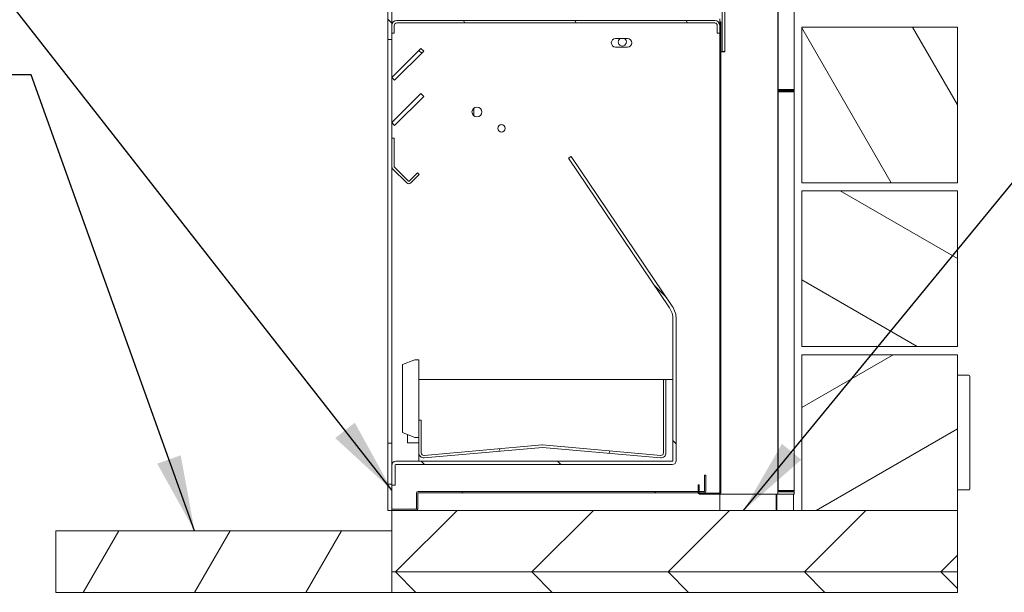
# Model space of a CAD drawing. Units: millimetres. Extents: x 727 to 10689, y 15 to 7578.
# Drawn here: x 7025 to 8226, y 308 to 1007 of the extents above; entities that cross this region are included whole.
import ezdxf

# ---------------------------------------------------------------- set-up
doc = ezdxf.new("R2010")
doc.units = ezdxf.units.MM
doc.header["$LTSCALE"] = 37.037037
for name, color, linetype, lineweight in [('Hatch', 179, 'Continuous', 9), ('Symbols(ISO)', 7, 'Continuous', 25), ('Visible Edges(ISO)', 7, 'Continuous', 18)]:
    doc.layers.add(name, color=color, linetype=linetype, lineweight=lineweight)
doc.styles.add('warmington~0', font='ARIALN.TTF')
doc.dimstyles.new('warmington$7', dxfattribs={"dimscale": 37.037037, "dimtxt": 2, "dimasz": 2.5, "dimexe": 1.6, "dimexo": 1, "dimgap": 0.5, "dimtad": 1, "dimdec": 0, "dimrnd": 1e-08, "dimzin": 0, "dimdsep": 46, "dimtxsty": 'warmington~0', "dimblk": 'OBLIQUE', "dimcen": 0.09, "dimclrd": 7, "dimclre": 8, "dimclrt": 8, "dimadec": 0, "dimazin": 0, "dimtfac": 1.75, "dimtdec": 1, "dimtmove": 0, "dimatfit": 3, "dimfxl": 0, "dimtolj": 1, "dimtzin": 0, "dimlwd": 25, "dimlwe": 25, "dimarcsym": 0})
pattern_1 = [(45, (0, 0), (-83.1505, 83.1505), [])]
pattern_2 = [(135, (0, 0), (-83.1505, -83.1505), [])]
pattern_3 = [(60, (0, 0), (-101.8382, 58.7963), [])]
pattern_4 = [(120, (0, 0), (-101.8382, -58.7963), [])]
pattern_5 = [(30, (0, 0), (-58.7963, 101.8382), [])]
pattern_6 = [(150, (0, 0), (-58.7963, -101.8382), [])]

# ---------------------------------------------------------------- blocks, each defined once
blk = doc.blocks.new('_Oblique')
at = {"color": 0, "linetype": 'ByBlock', "lineweight": -2}
blk.add_line((-0.5, -0.5), (0.5, 0.5), dxfattribs=at)

msp = doc.modelspace()

# ---------------------------------------------------------------- hatches: boundary and pattern name
at = {"layer": 'Hatch'}
h = msp.add_hatch(dxfattribs=at)
h.set_pattern_fill('ANSI31', color=256, scale=940.740741, angle=90, style=0)
h.set_pattern_definition(pattern_2)
edge = h.paths.add_edge_path()
edge.add_line((7930.6, 1409.2), (7949.1, 1409.2))
edge.add_ellipse((7949.1, 1408.5), major_axis=(0, 0.75), ratio=1, start_angle=270, end_angle=360, ccw=False)
edge.add_line((7949.9, 1408.5), (7949.9, 921.7))
edge.add_ellipse((7951.4, 921.7), major_axis=(-1.5, 0), ratio=1, start_angle=0, end_angle=90)
edge.add_line((7951.4, 920.2), (7969.9, 920.2))
edge.add_line((7969.9, 920.2), (7969.9, 921))
edge.add_line((7969.9, 921), (7951.4, 921))
edge.add_ellipse((7951.4, 921.7), major_axis=(0, -0.75), ratio=1, start_angle=270, end_angle=360, ccw=False)
edge.add_line((7950.6, 921.7), (7950.6, 1408.5))
edge.add_ellipse((7949.1, 1408.5), major_axis=(1.5, 0), ratio=1, start_angle=0, end_angle=90)
edge.add_line((7949.1, 1410), (7930.6, 1410))
edge.add_line((7930.6, 1410), (7930.6, 1409.2))
h = msp.add_hatch(dxfattribs=at)
h.set_pattern_fill('ANSI31', color=256, scale=940.740741, angle=-15, style=0)
h.set_pattern_definition(pattern_5)
h.paths.add_polyline_path([(7882.3, 967.7), (7885.3, 967.7), (7885.3, 1212.7), (7882.3, 1212.7)])
h = msp.add_hatch(dxfattribs=at)
h.set_pattern_fill('ANSI31', color=256, scale=940.740741, angle=90, style=0)
h.set_pattern_definition(pattern_2)
h.paths.add_polyline_path([(7474.1, 982.7), (7479.1, 982.7), (7479.1, 990.2), (7479.1, 999.7), (7479.1, 1017.7), (7479.1, 1032.7), (7474.1, 1032.7)])
h = msp.add_hatch(dxfattribs=at)
h.set_pattern_fill('ANSI31', color=256, scale=940.740741, angle=75, style=0)
h.set_pattern_definition(pattern_4)
edge = h.paths.add_edge_path()
edge.add_line((7479.1, 999.7), (7479.1, 990.2))
edge.add_line((7479.1, 990.2), (7482.1, 990.2))
edge.add_line((7482.1, 990.2), (7482.1, 999.7))
edge.add_ellipse((7485.1, 999.7), major_axis=(-3, 0), ratio=1, start_angle=270, end_angle=360, ccw=False)
edge.add_line((7485.1, 1002.7), (7873.1, 1002.7))
edge.add_ellipse((7873.1, 999.7), major_axis=(0, 3), ratio=1, start_angle=270, end_angle=360, ccw=False)
edge.add_line((7876.1, 999.7), (7876.1, 990.2))
edge.add_line((7876.1, 990.2), (7879.1, 990.2))
edge.add_line((7879.1, 990.2), (7879.1, 999.7))
edge.add_ellipse((7873.1, 999.7), major_axis=(6, 0), ratio=1, start_angle=0, end_angle=90)
edge.add_line((7873.1, 1005.7), (7485.1, 1005.7))
edge.add_ellipse((7485.1, 999.7), major_axis=(0, 6), ratio=1, start_angle=0, end_angle=90)
h = msp.add_hatch(dxfattribs=at)
h.set_pattern_fill('ANSI31', color=256, scale=940.740741, angle=105, style=0)
h.set_pattern_definition(pattern_6)
edge = h.paths.add_edge_path()
edge.add_line((7852.9, 438.9), (7852.9, 430.9))
edge.add_line((7852.9, 430.9), (7852.9, 429.4))
edge.add_ellipse((7854.6, 429.4), major_axis=(-1.7, 0), ratio=1, start_angle=0, end_angle=3.3723)
edge.add_ellipse((7854.6, 429.4), major_axis=(-1.7, -0.1), ratio=1, start_angle=0, end_angle=86.6277)
edge.add_line((7854.6, 427.7), (7878.6, 427.7))
edge.add_ellipse((7878.6, 429.4), major_axis=(0, -1.7), ratio=1, start_angle=0, end_angle=90)
edge.add_line((7880.3, 429.4), (7880.3, 1003.9))
edge.add_line((7880.3, 1003.9), (7879.1, 1003.9))
edge.add_line((7879.1, 1003.9), (7879.1, 999.7))
edge.add_line((7879.1, 999.7), (7879.1, 990.2))
edge.add_line((7879.1, 990.2), (7879.1, 429.4))
edge.add_ellipse((7878.6, 429.4), major_axis=(0.5, 0), ratio=1, start_angle=270, end_angle=360, ccw=False)
edge.add_line((7878.6, 428.9), (7854.6, 428.9))
edge.add_ellipse((7854.6, 429.4), major_axis=(0, -0.5), ratio=1, start_angle=281.537, end_angle=360, ccw=False)
edge.add_ellipse((7854.6, 429.4), major_axis=(-0.49, -0.1), ratio=1, start_angle=348.463, end_angle=360, ccw=False)
edge.add_line((7854.1, 429.4), (7854.1, 430.9))
edge.add_line((7854.1, 430.9), (7854.1, 438.9))
edge.add_line((7854.1, 438.9), (7852.9, 438.9))
h = msp.add_hatch(dxfattribs=at)
h.set_pattern_fill('ANSI31', color=256, scale=940.740741, angle=75, style=0)
h.set_pattern_definition(pattern_4)
h.paths.add_polyline_path([(7979.1, 997.7), (7979.1, 807.7), (8169.1, 807.7), (8169.1, 997.7)])
h = msp.add_hatch(dxfattribs=at)
h.set_pattern_fill('ANSI31', color=256, scale=940.740741, angle=90, style=0)
h.set_pattern_definition(pattern_2)
h.paths.add_polyline_path([(7479.1, 936.3), (7482.6, 932.7), (7518, 968.1), (7514.5, 971.6)])
h = msp.add_hatch(dxfattribs=at)
h.set_pattern_fill('ANSI31', color=256, scale=940.740741, style=0)
h.set_pattern_definition(pattern_1)
h.paths.add_polyline_path([(7479.1, 881.3), (7482.6, 877.7), (7518, 913.1), (7514.5, 916.6)])
h = msp.add_hatch(dxfattribs=at)
h.set_pattern_fill('ANSI31', color=256, scale=940.740741, angle=15, style=0)
h.set_pattern_definition(pattern_3)
edge = h.paths.add_edge_path()
edge.add_line((7969.9, 920.2), (7951.4, 920.2))
edge.add_ellipse((7951.4, 918.7), major_axis=(0, 1.5), ratio=1, start_angle=0, end_angle=90)
edge.add_line((7949.9, 918.7), (7949.9, 432))
edge.add_ellipse((7951.4, 432), major_axis=(-1.5, 0), ratio=1, start_angle=0, end_angle=90)
edge.add_line((7951.4, 430.5), (7969.9, 430.5))
edge.add_line((7969.9, 430.5), (7969.9, 431.2))
edge.add_line((7969.9, 431.2), (7951.4, 431.2))
edge.add_ellipse((7951.4, 432), major_axis=(0, -0.75), ratio=1, start_angle=270, end_angle=360, ccw=False)
edge.add_line((7950.6, 432), (7950.6, 918.7))
edge.add_ellipse((7951.4, 918.7), major_axis=(-0.75, 0), ratio=1, start_angle=270, end_angle=360, ccw=False)
edge.add_line((7951.4, 919.5), (7969.9, 919.5))
edge.add_line((7969.9, 919.5), (7969.9, 920.2))
h = msp.add_hatch(dxfattribs=at)
h.set_pattern_fill('ANSI31', color=256, scale=940.740741, angle=15, style=0)
h.set_pattern_definition(pattern_3)
edge = h.paths.add_edge_path()
edge.add_line((7502.3, 807.6), (7512.5, 817.8))
edge.add_line((7512.5, 817.8), (7510.4, 819.9))
edge.add_line((7510.4, 819.9), (7500.1, 809.7))
edge.add_ellipse((7499.8, 810), major_axis=(0.354, -0.354), ratio=1, start_angle=270, end_angle=360, ccw=False)
edge.add_line((7499.4, 809.7), (7482.3, 826.9))
edge.add_ellipse((7482.6, 827.2), major_axis=(-0.354, -0.354), ratio=1, start_angle=315, end_angle=360, ccw=False)
edge.add_line((7482.1, 827.2), (7482.1, 862))
edge.add_line((7482.1, 862), (7479.1, 862))
edge.add_line((7479.1, 862), (7479.1, 827.2))
edge.add_ellipse((7482.6, 827.2), major_axis=(-3.5, 0), ratio=1, start_angle=0, end_angle=45)
edge.add_line((7480.1, 824.7), (7497.3, 807.6))
edge.add_ellipse((7499.8, 810), major_axis=(-2.47, -2.47), ratio=1, start_angle=0, end_angle=90)
h = msp.add_hatch(dxfattribs=at)
h.set_pattern_fill('ANSI31', color=256, scale=940.740741, angle=90, style=0)
h.set_pattern_definition(pattern_2)
edge = h.paths.add_edge_path()
edge.add_line((7479.1, 462.7), (7479.1, 439.7))
edge.add_line((7479.1, 439.7), (7479.1, 438.7))
edge.add_line((7479.1, 438.7), (7483.1, 438.7))
edge.add_line((7483.1, 438.7), (7483.1, 462.7))
edge.add_ellipse((7484.1, 462.7), major_axis=(-1, 0), ratio=1, start_angle=270, end_angle=360, ccw=False)
edge.add_line((7484.1, 463.7), (7821.1, 463.7))
edge.add_ellipse((7821.1, 468.7), major_axis=(0, -5), ratio=1, start_angle=0, end_angle=90)
edge.add_line((7826.1, 468.7), (7826.1, 641))
edge.add_ellipse((7797.1, 641), major_axis=(29, 0), ratio=1, start_angle=0, end_angle=34)
edge.add_line((7821.1, 657.2), (7697.9, 839.9))
edge.add_line((7697.9, 839.9), (7694.6, 837.7))
edge.add_line((7694.6, 837.7), (7817.8, 655))
edge.add_ellipse((7797.1, 641), major_axis=(20.7, 14), ratio=1, start_angle=326, end_angle=360, ccw=False)
edge.add_line((7822.1, 641), (7822.1, 468.7))
edge.add_ellipse((7821.1, 468.7), major_axis=(1, 0), ratio=1, start_angle=270, end_angle=360, ccw=False)
edge.add_line((7821.1, 467.7), (7484.1, 467.7))
edge.add_ellipse((7484.1, 462.7), major_axis=(0, 5), ratio=1, start_angle=0, end_angle=90)
h = msp.add_hatch(dxfattribs=at)
h.set_pattern_fill('ANSI31', color=256, scale=940.740741, angle=105, style=0)
h.set_pattern_definition(pattern_6)
h.paths.add_polyline_path([(7979.1, 797.7), (7979.1, 607.7), (8169.1, 607.7), (8169.1, 797.7)])
h = msp.add_hatch(dxfattribs=at)
h.set_pattern_fill('ANSI31', color=256, scale=940.740741, angle=75, style=0)
h.set_pattern_definition(pattern_4)
h.paths.add_polyline_path([(7512.1, 496.7), (7512.1, 517.7), (7512.1, 591.7), (7507.1, 591.7), (7492.1, 585.7), (7492.1, 502.7), (7507.1, 496.7)])
h = msp.add_hatch(dxfattribs=at)
h.set_pattern_fill('ANSI31', color=256, scale=940.740741, angle=-15, style=0)
h.set_pattern_definition(pattern_5)
h.paths.add_polyline_path([(7979.1, 597.7), (7979.1, 407.7), (8169.1, 407.7), (8169.1, 597.7)])
h = msp.add_hatch(dxfattribs=at)
h.set_pattern_fill('ANSI31', color=256, scale=940.740741, angle=15, style=0)
h.set_pattern_definition(pattern_3)
edge = h.paths.add_edge_path()
edge.add_line((7813.5, 477.9), (7813.5, 567.7))
edge.add_line((7813.5, 567.7), (7810.5, 567.7))
edge.add_line((7810.5, 567.7), (7810.5, 477.9))
edge.add_ellipse((7807.5, 477.9), major_axis=(3, 0), ratio=1, start_angle=265, end_angle=360, ccw=False)
edge.add_line((7807.2, 474.9), (7663.1, 487.6))
edge.add_ellipse((7662.8, 484.1), major_axis=(0.31, 3.49), ratio=1, start_angle=0, end_angle=10)
edge.add_line((7662.5, 487.6), (7518.4, 474.9))
edge.add_ellipse((7518.1, 477.9), major_axis=(0.26, -2.99), ratio=1, start_angle=265, end_angle=360, ccw=False)
edge.add_line((7515.1, 477.9), (7515.1, 517.7))
edge.add_line((7515.1, 517.7), (7512.1, 517.7))
edge.add_line((7512.1, 517.7), (7512.1, 496.7))
edge.add_line((7512.1, 496.7), (7512.1, 477.9))
edge.add_ellipse((7518.1, 477.9), major_axis=(-6, 0), ratio=1, start_angle=0, end_angle=95)
edge.add_line((7518.6, 472), (7662.8, 484.6))
edge.add_ellipse((7662.8, 484.1), major_axis=(-0.044, 0.498), ratio=1, start_angle=350, end_angle=360, ccw=False)
edge.add_line((7662.8, 484.6), (7807, 472))
edge.add_ellipse((7807.5, 477.9), major_axis=(-0.52, -5.98), ratio=1, start_angle=0, end_angle=95)
h = msp.add_hatch(dxfattribs=at)
h.set_pattern_fill('ANSI31', color=256, scale=940.740741, style=0)
h.set_pattern_definition(pattern_1)
h.paths.add_polyline_path([(7474.1, 439.7), (7479.1, 439.7), (7479.1, 462.7), (7479.1, 489.7), (7474.1, 489.7)])
h = msp.add_hatch(dxfattribs=at)
h.set_pattern_fill('ANSI31', color=256, scale=940.740741, angle=-15, style=0)
h.set_pattern_definition(pattern_5)
edge = h.paths.add_edge_path()
edge.add_line((7862.3, 431.4), (7862.3, 450.9))
edge.add_line((7862.3, 450.9), (7860.7, 450.9))
edge.add_line((7860.7, 450.9), (7860.7, 431.4))
edge.add_ellipse((7860.2, 431.4), major_axis=(0.5, 0), ratio=1, start_angle=270, end_angle=360, ccw=False)
edge.add_line((7860.2, 430.9), (7854.1, 430.9))
edge.add_line((7854.1, 430.9), (7852.9, 430.9))
edge.add_line((7852.9, 430.9), (7511.2, 430.9))
edge.add_ellipse((7511.2, 428.8), major_axis=(0, 2.1), ratio=1, start_angle=0, end_angle=90)
edge.add_line((7509.1, 428.8), (7509.1, 409.8))
edge.add_ellipse((7508.6, 409.8), major_axis=(0.5, 0), ratio=1, start_angle=270, end_angle=360, ccw=False)
edge.add_line((7508.6, 409.3), (7479.1, 409.3))
edge.add_line((7479.1, 409.3), (7479.1, 407.7))
edge.add_line((7479.1, 407.7), (7508.6, 407.7))
edge.add_ellipse((7508.6, 409.8), major_axis=(0, -2.1), ratio=1, start_angle=0, end_angle=90)
edge.add_line((7510.7, 409.8), (7510.7, 428.8))
edge.add_ellipse((7511.2, 428.8), major_axis=(-0.5, 0), ratio=1, start_angle=270, end_angle=360, ccw=False)
edge.add_line((7511.2, 429.3), (7852.9, 429.3))
edge.add_line((7852.9, 429.3), (7854.1, 429.3))
edge.add_line((7854.1, 429.3), (7860.2, 429.3))
edge.add_ellipse((7860.2, 431.4), major_axis=(0, -2.1), ratio=1, start_angle=0, end_angle=90)
h = msp.add_hatch(dxfattribs=at)
h.set_pattern_fill('ANSI31', color=256, scale=940.740741, style=0)
h.set_pattern_definition(pattern_1)
h.paths.add_polyline_path([(7479.1, 407.7), (7479.1, 382.7), (7479.1, 332.7), (8169.1, 332.7), (8169.1, 407.7), (7979.1, 407.7), (7508.6, 407.7)])
h = msp.add_hatch(dxfattribs=at)
h.set_pattern_fill('ANSI31', color=256, scale=940.740741, angle=15, style=0)
h.set_pattern_definition(pattern_3)
h.paths.add_polyline_path([(7069.1, 382.7), (7069.1, 307.7), (7479.1, 307.7), (7479.1, 332.7), (7479.1, 382.7)])
h = msp.add_hatch(dxfattribs=at)
h.set_pattern_fill('ANSI31', color=256, scale=940.740741, angle=90, style=0)
h.set_pattern_definition(pattern_2)
h.paths.add_polyline_path([(7479.1, 332.7), (7479.1, 307.7), (8169.1, 307.7), (8169.1, 332.7)])

# ---------------------------------------------------------------- linework, layer by layer
at = {"layer": 'Visible Edges(ISO)'}
for p, q in [((7949.9, 1408.5), (7949.9, 921.7)), ((7950.6, 921.7), (7950.6, 1408.5)), ((7969.9, 921.7), (7969.9, 1408.5)), ((7882.3, 1212.7), (7882.3, 967.7)), ((7885.3, 967.7), (7885.3, 1212.7)), ((7474.1, 1032.7), (7474.1, 982.7)), ((7479.1, 982.7), (7479.1, 1032.7)), ((7479.1, 999.7), (7479.1, 990.2)), ((7482.1, 990.2), (7482.1, 999.7)), ((7873.1, 1005.7), (7485.1, 1005.7)), ((7485.1, 1002.7), (7873.1, 1002.7)), ((7876.1, 999.7), (7876.1, 990.2)), ((7879.1, 1007.7), (7879.1, 1003.9)), ((7880.3, 1003.9), (7879.1, 1003.9)), ((7879.1, 1003.9), (7879.1, 429.4)), ((7879.1, 990.2), (7879.1, 999.7)), ((7880.3, 429.4), (7880.3, 1003.9)), ((7979.1, 997.7), (7979.1, 807.7)), ((8169.1, 997.7), (7979.1, 997.7)), ((8169.1, 807.7), (8169.1, 997.7)), ((7479.1, 990.2), (7482.1, 990.2)), ((7876.1, 990.2), (7879.1, 990.2)), ((7474.1, 982.7), (7479.1, 982.7)), ((7474.1, 982.7), (7474.1, 489.7)), ((7479.1, 862), (7479.1, 982.7)), ((7752.1, 983.7), (7766.7, 983.7)), ((7766.7, 973.3), (7752.1, 973.3)), ((7514.5, 971.6), (7479.1, 936.3)), ((7482.6, 932.7), (7518, 968.1)), ((7518, 968.1), (7514.5, 971.6)), ((7880.3, 967.6), (7885.3, 967.6)), ((7882.3, 967.7), (7885.3, 967.7)), ((7885.3, 967.6), (7885.3, 967.7)), ((7479.1, 936.3), (7482.6, 932.7)), ((7514.5, 916.6), (7479.1, 881.3)), ((7482.6, 877.7), (7518, 913.1)), ((7518, 913.1), (7514.5, 916.6)), ((7949.9, 921.7), (7949.9, 918.7)), ((7949.9, 918.7), (7949.9, 432)), ((7951.4, 921.7), (7950.6, 921.7)), ((7950.6, 432), (7950.6, 918.7)), ((7951.4, 918.7), (7950.6, 918.7)), ((7969.9, 921.7), (7951.4, 921.7)), ((7969.9, 921), (7951.4, 921)), ((7951.4, 920.2), (7969.9, 920.2)), ((7969.9, 920.2), (7951.4, 920.2)), ((7951.4, 919.5), (7969.9, 919.5)), ((7969.9, 918.7), (7951.4, 918.7)), ((7969.9, 921), (7969.9, 921.7)), ((7969.9, 920.2), (7969.9, 921)), ((7969.9, 919.5), (7969.9, 920.2)), ((7969.9, 918.7), (7969.9, 919.5)), ((7969.9, 432), (7969.9, 918.7)), ((7579.1, 889.5), (7579.1, 898.8)), ((7479.1, 881.3), (7482.6, 877.7)), ((7482.1, 862), (7479.1, 862)), ((7479.1, 862), (7479.1, 827.2)), ((7482.1, 827.2), (7482.1, 862)), ((7697.9, 839.9), (7694.6, 837.7)), ((7694.6, 837.7), (7817.8, 655)), ((7821.1, 657.2), (7697.9, 839.9)), ((7479.1, 489.7), (7479.1, 827.2)), ((7480.1, 824.7), (7497.3, 807.6)), ((7499.4, 809.7), (7482.3, 826.9)), ((7510.4, 819.9), (7500.1, 809.7)), ((7502.3, 807.6), (7512.5, 817.8)), ((7512.5, 817.8), (7510.4, 819.9)), ((7979.1, 807.7), (8169.1, 807.7)), ((7979.1, 797.7), (7979.1, 607.7)), ((8169.1, 797.7), (7979.1, 797.7)), ((8169.1, 607.7), (8169.1, 797.7)), ((7822.1, 641), (7822.1, 468.7)), ((7826.1, 468.7), (7826.1, 641)), ((7979.1, 607.7), (8169.1, 607.7)), ((7507.1, 591.7), (7492.1, 585.7)), ((7512.1, 591.7), (7507.1, 591.7)), ((7512.1, 496.7), (7512.1, 591.7)), ((7979.1, 597.7), (7979.1, 407.7)), ((8169.1, 597.7), (7979.1, 597.7)), ((8169.1, 407.7), (8169.1, 597.7)), ((7492.1, 585.7), (7492.1, 502.7)), ((7512.1, 567.7), (7810.5, 567.7)), ((7813.5, 567.7), (7810.5, 567.7)), ((7810.5, 567.7), (7810.5, 477.9)), ((7813.5, 477.9), (7813.5, 567.7)), ((7813.5, 567.7), (7822.1, 567.7)), ((8183.1, 572.7), (8169.1, 572.7)), ((8184.1, 433.7), (8184.1, 571.7)), ((7515.1, 517.7), (7512.1, 517.7)), ((7512.1, 517.7), (7512.1, 477.9)), ((7515.1, 477.9), (7515.1, 517.7)), ((7492.1, 502.7), (7507.1, 496.7)), ((7498.1, 490.2), (7498.1, 500.3)), ((7507.1, 496.7), (7512.1, 496.7)), ((7479.1, 489.7), (7474.1, 489.7)), ((7474.1, 489.7), (7474.1, 439.7)), ((7479.1, 439.7), (7479.1, 489.7)), ((7498.1, 490.2), (7512.1, 490.2)), ((7662.5, 487.6), (7518.4, 474.9)), ((7518.6, 472), (7662.8, 484.6)), ((7662.8, 484.6), (7807, 472)), ((7807.2, 474.9), (7663.1, 487.6)), ((7512.1, 467.7), (7512.1, 477.9)), ((7479.1, 462.7), (7479.1, 438.7)), ((7483.1, 438.7), (7483.1, 462.7)), ((7821.1, 467.7), (7484.1, 467.7)), ((7484.1, 463.7), (7821.1, 463.7)), ((7862.3, 450.9), (7860.7, 450.9)), ((7860.7, 450.9), (7860.7, 431.4)), ((7862.3, 431.4), (7862.3, 450.9)), ((7474.1, 439.7), (7479.1, 439.7)), ((7474.1, 439.7), (7474.1, 407.7)), ((7479.1, 438.7), (7483.1, 438.7)), ((7479.1, 409.3), (7479.1, 438.7)), ((7852.9, 438.9), (7852.9, 429.4)), ((7854.1, 438.9), (7852.9, 438.9)), ((7854.1, 429.4), (7854.1, 438.9)), ((8169.1, 432.7), (8183.1, 432.7)), ((7509.1, 428.8), (7509.1, 409.8)), ((7510.7, 409.8), (7510.7, 428.8)), ((7860.2, 430.9), (7511.2, 430.9)), ((7511.2, 429.3), (7860.2, 429.3)), ((7878.6, 428.9), (7854.6, 428.9)), ((7854.6, 427.7), (7878.6, 427.7)), ((7879.1, 427.8), (7879.1, 407.7)), ((7948.4, 427.7), (7879.1, 427.7)), ((7880.3, 428.9), (7880.2, 428.9)), ((7880.3, 429.4), (7880.3, 428.9)), ((7947.9, 407.7), (7947.9, 427.7)), ((7948.4, 427.7), (7949.9, 427.7)), ((7948.6, 407.7), (7948.6, 427.7)), ((7949.9, 432), (7949.9, 427.7)), ((7950.4, 427.7), (7949.9, 427.7)), ((7969.9, 427.7), (7950.4, 427.7)), ((7951.4, 432), (7950.6, 432)), ((7969.9, 432), (7951.4, 432)), ((7969.9, 431.2), (7951.4, 431.2)), ((7951.4, 430.5), (7969.9, 430.5)), ((7969.1, 407.7), (7969.1, 427.7)), ((7969.9, 431.2), (7969.9, 432)), ((7969.9, 430.5), (7969.9, 431.2)), ((7969.9, 427.7), (7969.9, 430.5)), ((7508.6, 409.3), (7479.1, 409.3)), ((7479.1, 409.3), (7479.1, 407.7)), ((7479.1, 407.7), (7474.1, 407.7)), ((7479.1, 407.7), (7479.1, 332.7)), ((8169.1, 407.7), (7479.1, 407.7)), ((7479.1, 407.7), (7508.6, 407.7)), ((7979.1, 407.7), (8169.1, 407.7)), ((8169.1, 332.7), (8169.1, 407.7)), ((7069.1, 382.7), (7069.1, 307.7)), ((7479.1, 382.7), (7069.1, 382.7)), ((7479.1, 307.7), (7479.1, 382.7)), ((7479.1, 332.7), (8169.1, 332.7)), ((7479.1, 332.7), (7479.1, 307.7)), ((8169.1, 332.7), (7479.1, 332.7)), ((8169.1, 307.7), (8169.1, 332.7)), ((7069.1, 307.7), (7479.1, 307.7)), ((7479.1, 307.7), (8169.1, 307.7))]:
    msp.add_line(p, q, dxfattribs=at)
for centre, radius in [((7582.9, 894.1), 6), ((7612.9, 874.1), 4.5)]:
    msp.add_circle(centre, radius, dxfattribs=at)
for centre, radius, start, end in [((7485.1, 999.7), 6, 90, 180), ((7485.1, 999.7), 3, 90, 180), ((7873.1, 999.7), 6, 0, 90), ((7873.1, 999.7), 3, 0, 90), ((7752.1, 978.5), 5.2, 90, 270), ((7760.3, 979.6), 5, 124.101, 55.899), ((7766.7, 978.5), 5.2, 270, 90), ((7951.4, 921.7), 1.5, 180, 270), ((7951.4, 918.7), 1.5, 90, 180), ((7951.4, 921.7), 0.75, 180, 270), ((7951.4, 918.7), 0.75, 90, 180), ((7482.6, 827.2), 3.5, 180, 225), ((7482.6, 827.2), 0.5, 180, 225), ((7499.8, 810), 3.5, 225, 315), ((7499.8, 810), 0.5, 225, 315), ((7797.1, 641), 25, 0, 34), ((7797.1, 641), 29, 0, 34), ((8183.1, 571.7), 1, 0, 90), ((7662.8, 484.1), 3.5, 85, 95), ((7662.8, 484.1), 0.5, 85, 95), ((7518.1, 477.9), 6, 180, 275), ((7518.1, 477.9), 3, 180, 275), ((7807.5, 477.9), 6, 265, 0), ((7807.5, 477.9), 3, 265, 0), ((7821.1, 468.7), 5, 270, 0), ((7821.1, 468.7), 1, 270, 0), ((7484.1, 462.7), 5, 90, 180), ((7484.1, 462.7), 1, 90, 180), ((8183.1, 433.7), 1, 270, 0), ((7511.2, 428.8), 2.1, 90, 180), ((7511.2, 428.8), 0.5, 90, 180), ((7854.6, 429.4), 1.7, 180, 270), ((7854.6, 429.4), 0.5, 180, 270), ((7860.2, 431.4), 0.5, 270, 0), ((7860.2, 431.4), 2.1, 270, 0), ((7878.6, 429.4), 1.7, 270, 0), ((7878.6, 429.4), 0.5, 270, 0), ((7951.4, 432), 1.5, 180, 270), ((7951.4, 432), 0.75, 180, 270), ((7508.6, 409.8), 0.5, 270, 0), ((7508.6, 409.8), 2.1, 270, 0)]:
    msp.add_arc(centre, radius, start, end, dxfattribs=at)

# ---------------------------------------------------------------- leaders
at = {"layer": 'Symbols(ISO)', "color": 7, "linetype": 'Continuous', "lineweight": 25, "annotation_type": 0, "has_hookline": 1}
for points, hookline_direction, text_width in [([(7479.1, 432.5), (6671.4, 1464.6), (6578.9, 1464.6)], 1, 1365.3), ([(7238.5, 382.7), (7039.2, 939.5), (6946.7, 939.5)], 1, 1771.6), ([(7908.1, 407.7), (8251.4, 826), (8344, 826)], 0, 1064.8)]:
    msp.add_leader(points, dimstyle='warmington$7', override={"dimtad": 0}, dxfattribs=dict(at, hookline_direction=hookline_direction, text_width=text_width))

doc.saveas('drawing.dxf')
